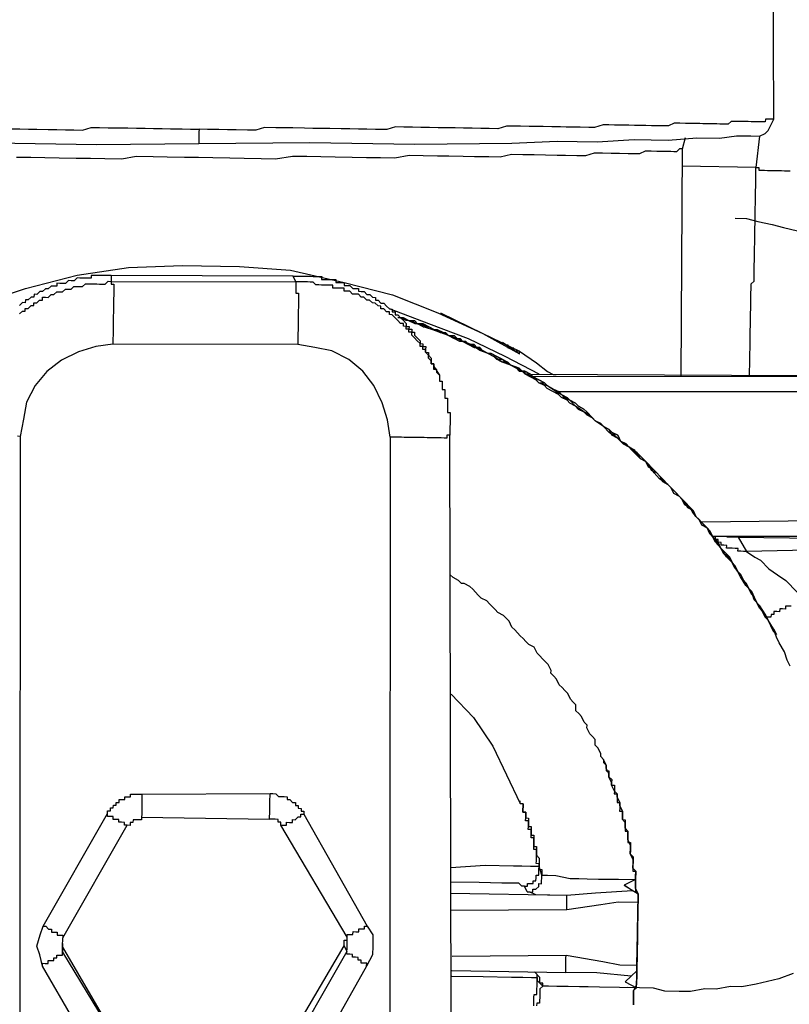
# Model space of a CAD drawing. Units: inches. Extents: x -84 to 88, y -6 to 113.
# Drawn here: x -6 to -5, y 100 to 101 of the extents above; entities that cross this region are included whole.
import ezdxf

# ---------------------------------------------------------------- set-up
doc = ezdxf.new("R2010")
doc.units = ezdxf.units.IN
doc.header["$MEASUREMENT"] = 0

# ---------------------------------------------------------------- blocks, each defined once
blk = doc.blocks.new('PeakFlow C top')
at = {"color": 9, "flags": 128}
for points in [[(-20.8015, 43.0548), (-20.6662, 43.0525), (-20.5308, 43.0539), (-20.3841, 43.0551), (-20.2451, 43.0527), (-20.1172, 43.0542), (-20.057, 43.0569), (-20.0044, 43.056), (-19.9554, 43.0589), (-19.9103, 43.0582), (-19.8727, 43.0613), (-19.8426, 43.0607), (-19.82, 43.0641), (-19.8012, 43.0638), (-19.7899, 43.0636), (-19.7823, 43.0672), (-19.7785, 43.0709), (-19.7707, 43.0858), (-19.7731, 43.5972)], [(-19.8029, 42.748), (-19.8028, 42.7517), (-19.8028, 42.7555), (-19.8027, 42.7593), (-19.8026, 42.763), (-19.8026, 42.7668), (-19.8025, 42.7705), (-19.8024, 42.7743), (-19.8024, 42.778), (-19.8023, 42.7818), (-19.8022, 42.7856), (-19.8022, 42.7893), (-19.8021, 42.7931), (-19.8021, 42.7968), (-19.802, 42.8006), (-19.8019, 42.8044), (-19.8019, 42.8081), (-19.8018, 42.8119), (-19.8017, 42.8156), (-19.8017, 42.8194), (-19.8016, 42.8232), (-19.8015, 42.8269), (-19.8015, 42.8307), (-19.8014, 42.8344), (-19.8013, 42.8382), (-19.8013, 42.8419), (-19.8012, 42.8457), (-19.8011, 42.8495), (-19.8011, 42.8532), (-19.801, 42.857), (-19.8009, 42.8607), (-19.8009, 42.8645), (-19.8008, 42.8683), (-19.797, 42.872), (-19.7969, 42.8757), (-19.7969, 42.8795), (-19.7968, 42.8832), (-19.7967, 42.887), (-19.7967, 42.8907), (-19.7966, 42.8945), (-19.7965, 42.8983), (-19.7965, 42.902), (-19.7964, 42.9058), (-19.7963, 42.9095), (-19.7963, 42.9133), (-19.7962, 42.9171), (-19.7961, 42.9208), (-19.7961, 42.9246), (-19.796, 42.9283), (-19.7959, 42.9321), (-19.7959, 42.9359), (-19.7958, 42.9396), (-19.7958, 42.9434), (-19.7957, 42.9471), (-19.7956, 42.9509), (-19.7956, 42.9547), (-19.7955, 42.9584), (-19.7954, 42.9622), (-19.7954, 42.9659), (-19.7953, 42.9697), (-19.7952, 42.9734), (-19.7952, 42.9772), (-19.7951, 42.981), (-19.795, 42.9847), (-19.795, 42.9885), (-19.7949, 42.9922), (-19.7948, 42.996), (-19.7948, 42.9998), (-19.7947, 43.0035), (-19.7946, 43.0073), (-19.7946, 43.011), (-19.7945, 43.0148), (-19.7945, 43.0186), (-19.7944, 43.0223), (-19.7906, 43.0222), (-19.7907, 43.0185), (-19.7869, 43.0184), (-19.7832, 43.0184), (-19.7794, 43.0183), (-19.7757, 43.0182), (-19.7719, 43.0182), (-19.7681, 43.0181), (-19.7644, 43.018), (-19.7606, 43.018), (-19.7569, 43.0179), (-19.7531, 43.0178), (-19.7493, 43.0178)], [(-20.7786, 43.0732), (-20.7674, 43.073), (-20.7561, 43.0728), (-20.7448, 43.0726), (-20.7298, 43.0724), (-20.7185, 43.0722), (-20.7072, 43.072), (-20.6959, 43.0718), (-20.6847, 43.0716), (-20.6733, 43.0751), (-20.662, 43.0749), (-20.6508, 43.0747), (-20.6395, 43.0746), (-20.6245, 43.0743), (-20.6132, 43.0741), (-20.6019, 43.0739), (-20.5906, 43.0737), (-20.5794, 43.0735), (-20.5681, 43.0733), (-20.553, 43.0731), (-20.5418, 43.0729), (-20.5305, 43.0727)], [(-19.7707, 43.0858), (-19.7745, 43.0859), (-19.7782, 43.086), (-19.782, 43.086), (-19.7821, 43.0823), (-19.7858, 43.0823), (-19.7896, 43.0824), (-19.7933, 43.0825), (-19.7971, 43.0825), (-19.8009, 43.0826), (-19.8046, 43.0827), (-19.8084, 43.0827), (-19.8121, 43.0828), (-19.8159, 43.0828), (-19.8197, 43.0829), (-19.8272, 43.083), (-19.831, 43.0793), (-19.8348, 43.0794), (-19.8423, 43.0795), (-19.846, 43.0796), (-19.8498, 43.0797), (-19.8573, 43.0798), (-19.8648, 43.0799), (-19.8686, 43.08), (-19.8761, 43.0801), (-19.8799, 43.0802), (-19.8874, 43.0803), (-19.8949, 43.0805), (-19.9024, 43.0806), (-19.91, 43.077), (-19.9175, 43.0771), (-19.925, 43.0772), (-19.9326, 43.0773), (-19.9401, 43.0775), (-19.9476, 43.0776), (-19.9551, 43.0777), (-19.9626, 43.0779), (-19.9701, 43.078), (-19.9814, 43.0782), (-19.9889, 43.0783), (-19.9965, 43.0785), (-20.0078, 43.0749), (-20.0153, 43.075), (-20.0266, 43.0752), (-20.0341, 43.0753), (-20.0454, 43.0755), (-20.0529, 43.0757), (-20.0642, 43.0759), (-20.0755, 43.0761), (-20.083, 43.0762), (-20.0943, 43.0764), (-20.1055, 43.0766), (-20.113, 43.0767), (-20.1243, 43.0769), (-20.1357, 43.0733), (-20.1469, 43.0735), (-20.1582, 43.0737), (-20.1695, 43.0739), (-20.1808, 43.0741), (-20.1921, 43.0743), (-20.2033, 43.0745), (-20.2146, 43.0747), (-20.2259, 43.0749), (-20.2372, 43.0751), (-20.2484, 43.0753), (-20.2597, 43.0755), (-20.271, 43.0757), (-20.2823, 43.0721), (-20.2974, 43.0724), (-20.3086, 43.0726), (-20.3199, 43.0728), (-20.3312, 43.073), (-20.3425, 43.0732), (-20.3575, 43.0734), (-20.3688, 43.0736), (-20.3801, 43.0738), (-20.3913, 43.074), (-20.4064, 43.0743), (-20.4177, 43.0745), (-20.4289, 43.0747), (-20.444, 43.0749), (-20.4553, 43.0714), (-20.4666, 43.0716), (-20.4816, 43.0718), (-20.4929, 43.072), (-20.5042, 43.0722), (-20.5192, 43.0725), (-20.5305, 43.0727), (-20.5306, 43.0689), (-20.5306, 43.0651), (-20.5307, 43.0614), (-20.5307, 43.0576), (-20.5308, 43.0539)], [(-19.8917, 43.0466), (-19.8955, 43.0466), (-19.8993, 43.0429), (-19.9031, 43.043), (-19.9068, 43.0431), (-19.9143, 43.0432), (-19.9181, 43.0433), (-19.9256, 43.0434), (-19.9331, 43.0435), (-19.9407, 43.0436), (-19.9482, 43.04), (-19.9558, 43.0401), (-19.9633, 43.0403), (-19.9746, 43.0405), (-19.9858, 43.0407), (-19.9971, 43.0409), (-20.0084, 43.0411), (-20.0197, 43.0375), (-20.031, 43.0377), (-20.046, 43.038), (-20.0573, 43.0381), (-20.0724, 43.0384), (-20.0874, 43.0387), (-20.1024, 43.0389), (-20.1175, 43.0392), (-20.1326, 43.0357), (-20.1476, 43.036), (-20.1664, 43.0363), (-20.1814, 43.0365), (-20.2002, 43.0369), (-20.2153, 43.0371), (-20.2341, 43.0374), (-20.2528, 43.0378), (-20.2717, 43.0343), (-20.2905, 43.0347), (-20.3093, 43.035), (-20.3281, 43.0353), (-20.3506, 43.0357), (-20.3694, 43.036), (-20.3882, 43.0364), (-20.407, 43.0367), (-20.4296, 43.0333), (-20.4484, 43.0336), (-20.471, 43.034), (-20.4898, 43.0344), (-20.5123, 43.0347), (-20.5311, 43.0351), (-20.5499, 43.0354), (-20.5725, 43.0358), (-20.5913, 43.0361), (-20.6138, 43.0365), (-20.6327, 43.0331), (-20.6552, 43.0335), (-20.674, 43.0338), (-20.6928, 43.0341), (-20.7154, 43.0345), (-20.7342, 43.0348), (-20.753, 43.0352), (-20.7718, 43.0355)], [(-19.8932, 42.7458), (-19.8917, 43.0466), (-19.8877, 43.0615)], [(-19.7899, 43.0636), (-19.7944, 43.0223), (-19.8921, 43.024)], [(-19.8219, 42.9551), (-19.8068, 42.9548), (-19.7919, 42.9508), (-19.7731, 42.9467), (-19.7582, 42.9427), (-19.7394, 42.9386)], [(-19.7452, 41.9574), (-19.7641, 41.9502), (-19.7792, 41.9467), (-19.7943, 41.9432), (-19.8131, 41.9397), (-19.8282, 41.94), (-19.847, 41.9366), (-19.8621, 41.9368), (-19.8809, 41.9334), (-19.896, 41.9337), (-19.9148, 41.934), (-19.9297, 41.938), (-19.9485, 41.9383), (-19.9636, 41.9386)], [(-21.029, 42.7316), (-21.0061, 42.7463), (-20.9985, 42.7536), (-20.9871, 42.761), (-20.9377, 42.7902), (-20.8809, 42.8155), (-20.8543, 42.8301), (-20.824, 42.8409), (-20.7597, 42.8623), (-20.6917, 42.8799), (-20.6239, 42.89), (-20.5524, 42.8926), (-20.4772, 42.8913), (-20.4096, 42.8863), (-20.3385, 42.8701), (-20.2748, 42.8539), (-20.2151, 42.8303), (-20.1554, 42.803), (-20.1069, 42.7796), (-20.0846, 42.7641), (-20.0698, 42.7526), (-20.0623, 42.7487), (-20.0586, 42.7486)], [(-20.406, 42.8787), (-20.6466, 42.8792), (-20.6504, 42.8792), (-20.6542, 42.8793), (-20.6579, 42.8793), (-20.6617, 42.8794), (-20.6654, 42.8795), (-20.6692, 42.8795), (-20.673, 42.8796), (-20.673, 42.8758), (-20.6768, 42.8759), (-20.6805, 42.876), (-20.6843, 42.876), (-20.6881, 42.8761), (-20.6918, 42.8762), (-20.6956, 42.8725), (-20.6994, 42.8725), (-20.7032, 42.8726), (-20.707, 42.8689), (-20.7107, 42.869), (-20.7145, 42.869), (-20.7183, 42.8691), (-20.7183, 42.8654), (-20.7221, 42.8654), (-20.7258, 42.8655), (-20.7297, 42.8618), (-20.7334, 42.8619), (-20.7372, 42.8582), (-20.741, 42.8582), (-20.7448, 42.8545), (-20.7486, 42.8546), (-20.7487, 42.8508), (-20.7524, 42.8509), (-20.7562, 42.8472), (-20.76, 42.8473), (-20.7601, 42.8435), (-20.7638, 42.8436), (-20.7676, 42.8399)], [(-20.6466, 42.8792), (-20.6468, 42.8716), (-20.4024, 42.8712), (-20.4024, 42.8674), (-20.4025, 42.8636), (-20.4026, 42.8599), (-20.4026, 42.8561), (-20.3989, 42.8561), (-20.3989, 42.8523), (-20.399, 42.8485), (-20.3991, 42.8448), (-20.3991, 42.841), (-20.3992, 42.8373), (-20.3993, 42.8335), (-20.3993, 42.8297), (-20.3994, 42.826), (-20.3995, 42.8222), (-20.3995, 42.8185), (-20.3996, 42.8147), (-20.3997, 42.811), (-20.3997, 42.8072), (-20.3998, 42.8034), (-20.3999, 42.7997), (-20.3999, 42.7959), (-20.4, 42.7922), (-20.4, 42.7884)], [(-20.7669, 42.6669), (-20.7706, 42.667)], [(-20.7678, 42.8286), (-20.764, 42.8323), (-20.7603, 42.8322), (-20.7602, 42.836), (-20.7564, 42.8359), (-20.7526, 42.8396), (-20.7488, 42.8396), (-20.7488, 42.8433), (-20.745, 42.8433), (-20.7412, 42.8469), (-20.7374, 42.8469), (-20.7374, 42.8506), (-20.7336, 42.8506), (-20.7299, 42.8505), (-20.726, 42.8542), (-20.7223, 42.8541), (-20.7184, 42.8578), (-20.7147, 42.8578), (-20.7109, 42.8577), (-20.7071, 42.8614), (-20.7033, 42.8613), (-20.6996, 42.8613), (-20.6958, 42.865), (-20.692, 42.8649), (-20.6882, 42.8648), (-20.6845, 42.8648), (-20.6807, 42.8685), (-20.6769, 42.8684), (-20.6731, 42.8683), (-20.6694, 42.8683), (-20.6656, 42.8682), (-20.6619, 42.8681), (-20.6581, 42.8681), (-20.6544, 42.868), (-20.6505, 42.8717), (-20.6468, 42.8716), (-20.6468, 42.8679), (-20.6431, 42.8678), (-20.6431, 42.8641), (-20.6432, 42.8603), (-20.6433, 42.8565), (-20.6433, 42.8528), (-20.6434, 42.849), (-20.6435, 42.8453), (-20.6435, 42.8415), (-20.6436, 42.8377), (-20.6437, 42.834), (-20.6437, 42.8302), (-20.6438, 42.8265), (-20.6439, 42.8227), (-20.6439, 42.8189), (-20.644, 42.8152), (-20.6441, 42.8114), (-20.6441, 42.8077), (-20.6442, 42.8039), (-20.6442, 42.8001), (-20.6443, 42.7964), (-20.6444, 42.7926), (-20.6444, 42.7889)], [(-20.0811, 42.749), (-20.1258, 42.7724), (-20.1743, 42.7958), (-20.2266, 42.8155), (-20.2789, 42.8352)], [(-19.7675, 42.4052), (-19.7712, 42.409), (-19.7748, 42.4166), (-19.7784, 42.4242), (-19.7821, 42.428), (-19.7858, 42.4356), (-19.7894, 42.4394), (-19.7931, 42.447), (-19.7967, 42.4546), (-19.8004, 42.4584), (-19.804, 42.466), (-19.8077, 42.4698), (-19.8113, 42.4774), (-19.815, 42.4812), (-19.8187, 42.4888), (-19.8224, 42.4926), (-19.826, 42.5002), (-19.8297, 42.504), (-19.8333, 42.5116), (-19.837, 42.5154), (-19.8444, 42.5231), (-19.8481, 42.5269), (-19.8517, 42.5345), (-19.8554, 42.5383), (-19.859, 42.5459), (-19.8627, 42.5497), (-19.8701, 42.5574), (-19.8738, 42.5612), (-19.8775, 42.565), (-19.8811, 42.5726), (-19.8886, 42.5765), (-19.8922, 42.5841), (-19.8959, 42.5879), (-19.8996, 42.5917), (-19.907, 42.5994), (-19.9107, 42.6032), (-19.9144, 42.607), (-19.9218, 42.6147), (-19.9255, 42.6185), (-19.9292, 42.6223), (-19.9366, 42.6262), (-19.9402, 42.6338), (-19.9477, 42.6377), (-19.9514, 42.6415), (-19.9551, 42.6453), (-19.9625, 42.653), (-19.9662, 42.6568), (-19.9736, 42.6607), (-19.9773, 42.6645), (-19.9848, 42.6684), (-19.9884, 42.676), (-19.9958, 42.6799), (-19.9995, 42.6837), (-20.007, 42.6876), (-20.0107, 42.6914), (-20.0181, 42.6953), (-20.0218, 42.6991), (-20.0293, 42.703), (-20.033, 42.7068), (-20.0404, 42.7107), (-20.0441, 42.7146), (-20.0516, 42.7184), (-20.0553, 42.7223), (-20.0627, 42.7262), (-20.0702, 42.73), (-20.0739, 42.7339), (-20.0813, 42.7378), (-20.085, 42.7416), (-20.0925, 42.7455), (-20.0999, 42.7494), (-20.1036, 42.7532), (-20.1111, 42.7571), (-20.1185, 42.761), (-20.1222, 42.7648), (-20.1297, 42.7649), (-20.1372, 42.7688), (-20.1409, 42.7726), (-20.1483, 42.7765), (-20.1558, 42.7804), (-20.1595, 42.7842), (-20.167, 42.7844), (-20.1744, 42.7883), (-20.1781, 42.7921), (-20.1857, 42.7922), (-20.1931, 42.7961), (-20.2006, 42.8), (-20.2043, 42.8038), (-20.2118, 42.8039), (-20.2192, 42.8078), (-20.2267, 42.8117), (-20.2304, 42.8118), (-20.2379, 42.8157), (-20.2454, 42.8158), (-20.2529, 42.8197), (-20.2566, 42.8198), (-20.2641, 42.8236)], [(-19.7494, 42.3635), (-19.753, 42.3711), (-19.7566, 42.3824), (-19.7639, 42.3939), (-19.7675, 42.4014), (-19.7711, 42.4128), (-19.7784, 42.4242), (-19.7821, 42.4318), (-19.7894, 42.4432), (-19.7968, 42.4508), (-19.8003, 42.4622), (-19.8077, 42.4698), (-19.815, 42.4812), (-19.8187, 42.4888), (-19.826, 42.5002), (-19.8334, 42.5079), (-19.8407, 42.5193), (-19.8443, 42.5269), (-19.8517, 42.5345), (-19.859, 42.5459), (-19.8664, 42.5536), (-19.8738, 42.5612), (-19.8811, 42.5726), (-19.8885, 42.5803), (-19.8959, 42.5879), (-19.9033, 42.5956), (-19.9107, 42.6032), (-19.9218, 42.6109), (-19.9292, 42.6186), (-19.9365, 42.63), (-19.9439, 42.6376), (-19.9513, 42.6453), (-19.9625, 42.653), (-19.9699, 42.6569), (-19.9773, 42.6645), (-19.9885, 42.6722), (-19.9958, 42.6799), (-20.007, 42.6876), (-20.0144, 42.6952), (-20.0218, 42.6991), (-20.033, 42.7068), (-20.0404, 42.7145), (-20.0516, 42.7184), (-20.059, 42.7261), (-20.0701, 42.7338), (-20.0813, 42.7378), (-20.0887, 42.7454), (-20.0999, 42.7494), (-20.1073, 42.757), (-20.1185, 42.761), (-20.1297, 42.7649), (-20.1409, 42.7726), (-20.1483, 42.7765), (-20.1595, 42.7805), (-20.1707, 42.7882), (-20.1819, 42.7921), (-20.1894, 42.796), (-20.2006, 42.8), (-20.2118, 42.8039), (-20.223, 42.8079), (-20.2342, 42.8118), (-20.2417, 42.8157), (-20.2529, 42.8197), (-20.2641, 42.8236), (-20.2603, 42.8236), (-20.2529, 42.8197), (-20.2454, 42.8158), (-20.2379, 42.8157), (-20.2342, 42.8118), (-20.2267, 42.8117), (-20.2192, 42.8078), (-20.2118, 42.8039), (-20.208, 42.8039), (-20.2006, 42.8), (-20.1931, 42.7961), (-20.1856, 42.796), (-20.1819, 42.7921), (-20.1744, 42.7883), (-20.167, 42.7844), (-20.1595, 42.7842), (-20.1558, 42.7804), (-20.1483, 42.7765), (-20.1409, 42.7726), (-20.1372, 42.7688), (-20.1297, 42.7687), (-20.1222, 42.7648), (-20.1185, 42.761), (-20.1111, 42.7571), (-20.1036, 42.7532), (-20.0999, 42.7494), (-20.0925, 42.7455), (-20.085, 42.7416), (-20.0813, 42.7378), (-20.0738, 42.7376), (-20.0701, 42.7338), (-20.0627, 42.7299), (-20.0552, 42.726), (-20.0515, 42.7222), (-20.0441, 42.7183), (-20.0404, 42.7145), (-20.033, 42.7068), (-20.0293, 42.703), (-20.0218, 42.6991), (-20.0181, 42.6953), (-20.0107, 42.6914), (-20.007, 42.6876), (-19.9995, 42.6837), (-19.9958, 42.6799), (-19.9884, 42.676), (-19.9847, 42.6722), (-19.9773, 42.6645), (-19.9736, 42.6607), (-19.9662, 42.6568), (-19.9625, 42.653), (-19.955, 42.6491), (-19.9514, 42.6415), (-19.9477, 42.6377), (-19.9402, 42.6338), (-19.9365, 42.63), (-19.9329, 42.6224), (-19.9255, 42.6185), (-19.9218, 42.6147), (-19.9181, 42.6071), (-19.9107, 42.6032), (-19.907, 42.5994), (-19.9034, 42.5918), (-19.8959, 42.5879), (-19.8922, 42.5841), (-19.8886, 42.5765), (-19.8811, 42.5726), (-19.8774, 42.5688), (-19.8738, 42.5612), (-19.8701, 42.5574), (-19.8665, 42.5498), (-19.859, 42.5459), (-19.8554, 42.5383), (-19.8517, 42.5345), (-19.848, 42.5307), (-19.8444, 42.5231), (-19.8407, 42.5193), (-19.8333, 42.5116), (-19.8296, 42.5078), (-19.826, 42.5002), (-19.8223, 42.4964), (-19.8187, 42.4888), (-19.815, 42.485), (-19.8113, 42.4774), (-19.8077, 42.4698), (-19.804, 42.466), (-19.8004, 42.4584), (-19.7967, 42.4546), (-19.7931, 42.447), (-19.7894, 42.4432), (-19.7858, 42.4356), (-19.7821, 42.428), (-19.7784, 42.4242), (-19.7748, 42.4166), (-19.7712, 42.409), (-19.7675, 42.4052)], [(-20.2113, 42.8303), (-20.1554, 42.803), (-20.107, 42.7758), (-20.1069, 42.7796), (-20.1107, 42.7796), (-20.1144, 42.7797), (-20.1144, 42.7835), (-20.1181, 42.7835), (-20.1219, 42.7836), (-20.1218, 42.7873), (-20.1256, 42.7874)], [(-20.2781, 42.666), (-20.2815, 42.6886), (-20.2886, 42.7113), (-20.2995, 42.734), (-20.3142, 42.7531), (-20.3327, 42.7684), (-20.3551, 42.7801), (-20.3776, 42.7843), (-20.4, 42.7884), (-20.6444, 42.7889), (-20.6671, 42.7855), (-20.6897, 42.7784), (-20.7125, 42.7675), (-20.7315, 42.7528), (-20.7469, 42.7342), (-20.7586, 42.7119), (-20.7627, 42.6894), (-20.7669, 42.6669), (-20.7676, 41.3246)], [(-20.1293, 42.7912), (-20.107, 42.7758)], [(-20.2128, 42.7476), (-20.2128, 42.7438), (-20.2129, 42.74), (-20.2091, 42.74), (-20.2092, 42.7362), (-20.2093, 42.7325), (-20.2093, 42.7287), (-20.2056, 42.7286), (-20.2056, 42.7249), (-20.2057, 42.7211), (-20.2058, 42.7174), (-20.202, 42.7173), (-20.2021, 42.7135), (-20.2021, 42.7098), (-20.2022, 42.706), (-20.2023, 42.7023), (-20.2023, 42.6985), (-20.1986, 42.6984), (-20.1986, 42.6947), (-20.1987, 42.6909), (-20.1988, 42.6872), (-20.1988, 42.6834), (-20.1989, 42.6796), (-20.199, 42.6759), (-20.199, 42.6721), (-20.1991, 42.6684)], [(-20.0999, 42.7494), (-20.0999, 42.7531), (-20.0999, 42.7494), (-20.0962, 42.7493), (-20.0924, 42.7492)], [(-20.0924, 42.7492), (-19.472, 42.746)], [(-20.0924, 42.7492), (-19.472, 42.746)], [(-19.57, 42.7364), (-19.57, 42.7327), (-19.5738, 42.7327), (-19.5739, 42.729), (-19.5776, 42.729), (-19.5926, 42.7331), (-19.604, 42.7257), (-19.6117, 42.7183), (-19.6154, 42.7184), (-19.6153, 42.7222), (-19.6191, 42.7222), (-19.6229, 42.7223), (-19.6266, 42.7224), (-19.6266, 42.7261), (-19.6303, 42.7262), (-19.6151, 42.7334), (-19.6, 42.7369), (-19.57, 42.7364), (-19.5439, 42.7247), (-19.4762, 42.7235), (-19.4722, 42.7385), (-19.4683, 42.7459), (-20.0887, 42.7454)], [(-20.0552, 42.726), (-19.6303, 42.7262)], [(-19.5994, 42.5564), (-19.8664, 42.5536)], [(-20.196, 41.326), (-20.1991, 42.6684), (-20.2028, 42.6684), (-20.2029, 42.6647), (-20.2067, 42.6647), (-20.2104, 42.6648), (-20.2142, 42.6649), (-20.2179, 42.6649), (-20.2217, 42.665), (-20.2255, 42.6651), (-20.2292, 42.6651), (-20.233, 42.6652), (-20.2367, 42.6652), (-20.2405, 42.6653), (-20.2443, 42.6654), (-20.248, 42.6654), (-20.2518, 42.6655), (-20.2555, 42.6656), (-20.2593, 42.6656), (-20.2631, 42.6657), (-20.2668, 42.6658), (-20.2706, 42.6658), (-20.2743, 42.6659), (-20.2781, 42.666), (-20.2788, 41.3236)], [(-19.6374, 42.5345), (-19.8517, 42.5345)], [(-19.8329, 42.5342), (-19.8292, 42.5341), (-19.8254, 42.534), (-19.8216, 42.534), (-19.8179, 42.5339), (-19.8069, 42.5149), (-19.8107, 42.515), (-19.8145, 42.5151), (-19.8182, 42.5151), (-19.8181, 42.5189), (-19.8219, 42.5189), (-19.8257, 42.519), (-19.8294, 42.5191), (-19.8332, 42.5191), (-19.8331, 42.5229), (-19.8369, 42.523), (-19.8406, 42.523), (-19.8406, 42.5268), (-19.8443, 42.5269), (-19.8443, 42.5306), (-19.848, 42.5307), (-19.848, 42.5344), (-19.8517, 42.5345)], [(-19.8329, 42.5342), (-19.8179, 42.5339), (-19.7164, 42.5322), (-19.6975, 42.5356)], [(-19.8179, 42.5339), (-19.7164, 42.5322)], [(-19.7054, 42.5169), (-19.8069, 42.5149), (-19.7958, 42.5072), (-19.7883, 42.5033), (-19.7773, 42.4918), (-19.7661, 42.4841), (-19.755, 42.4764), (-19.7402, 42.4611)], [(-19.748, 42.4425), (-19.7518, 42.4425), (-19.7555, 42.4426), (-19.7556, 42.4388), (-19.7594, 42.4389), (-19.7631, 42.439), (-19.7632, 42.4352), (-19.767, 42.4353), (-19.7707, 42.4353), (-19.7708, 42.4316), (-19.7745, 42.4316), (-19.7746, 42.4279), (-19.7784, 42.4279), (-19.7821, 42.428)], [(-19.9959, 42.24), (-19.996, 42.2362), (-19.9923, 42.2324), (-19.9924, 42.2286), (-19.9924, 42.2249), (-19.9887, 42.2248), (-19.9887, 42.221), (-19.9888, 42.2173), (-19.9851, 42.2134), (-19.9852, 42.2097), (-19.9853, 42.2059), (-19.9815, 42.2059), (-19.9816, 42.2021), (-19.9816, 42.1983), (-19.9817, 42.1946), (-19.9779, 42.1945), (-19.978, 42.1908), (-19.9781, 42.187), (-19.9781, 42.1832), (-19.9744, 42.1832), (-19.9744, 42.1794), (-19.9745, 42.1757), (-19.9746, 42.1719), (-19.9708, 42.1718), (-19.9709, 42.1681), (-19.9709, 42.1643), (-19.971, 42.1606), (-19.9672, 42.1605), (-19.9673, 42.1567), (-19.9674, 42.153), (-19.9674, 42.1492), (-19.9675, 42.1455), (-19.9637, 42.1454), (-19.9638, 42.1416), (-19.9639, 42.1379), (-19.9639, 42.1341), (-19.964, 42.1304), (-19.9602, 42.1303), (-19.9603, 42.1265), (-19.9604, 42.1228), (-19.9604, 42.119), (-19.9605, 42.1153), (-19.9568, 42.1114), (-19.9569, 42.1077), (-19.9569, 42.1039), (-19.957, 42.1002), (-19.9571, 42.0964), (-19.9571, 42.0926), (-19.9534, 42.0926), (-19.9534, 42.0888), (-19.9535, 42.0851), (-19.9536, 42.0813), (-19.9536, 42.0775), (-19.9537, 42.0738), (-19.9538, 42.07), (-19.9538, 42.0663), (-19.9501, 42.0624), (-19.9503, 42.0549), (-19.9503, 42.0512), (-19.9504, 42.0474), (-19.9505, 42.0436), (-19.9505, 42.0399), (-19.9506, 42.0361), (-19.9507, 42.0324), (-19.9507, 42.0286), (-19.9508, 42.0248), (-19.9509, 42.0211), (-19.9509, 42.0173), (-19.951, 42.0136), (-19.951, 42.0098), (-19.9509, 42.0173), (-19.9509, 42.0211), (-19.9507, 42.0286), (-19.9507, 42.0324), (-19.9505, 42.0399), (-19.9504, 42.0474), (-19.9503, 42.0512), (-19.9502, 42.0587), (-19.9501, 42.0624), (-19.9538, 42.07), (-19.9537, 42.0738), (-19.9536, 42.0813), (-19.9535, 42.0851), (-19.9534, 42.0926), (-19.9571, 42.0964), (-19.9569, 42.1039), (-19.9569, 42.1077), (-19.9605, 42.1153), (-19.9604, 42.1228), (-19.9603, 42.1265), (-19.9639, 42.1341), (-19.9639, 42.1379), (-19.9637, 42.1454), (-19.9674, 42.1492), (-19.9673, 42.1567), (-19.971, 42.1606), (-19.9709, 42.1681), (-19.9708, 42.1718), (-19.9744, 42.1794), (-19.9744, 42.1832), (-19.978, 42.1908), (-19.9779, 42.1945), (-19.9816, 42.1983), (-19.9853, 42.2059), (-19.9852, 42.2097), (-19.9888, 42.2173), (-19.9887, 42.221), (-19.9924, 42.2286), (-19.9923, 42.2324), (-19.9959, 42.24), (-19.9996, 42.2438), (-19.9996, 42.2475), (-20.0032, 42.2551), (-20.0069, 42.2589), (-20.0068, 42.2665), (-20.0105, 42.2703), (-20.0142, 42.2741), (-20.0178, 42.2817), (-20.0177, 42.2855), (-20.0214, 42.2893), (-20.025, 42.2969), (-20.0287, 42.3007), (-20.0324, 42.3045), (-20.0323, 42.312), (-20.036, 42.3158), (-20.0397, 42.3197), (-20.0433, 42.3273), (-20.047, 42.3311), (-20.0507, 42.3349), (-20.0544, 42.3387), (-20.058, 42.3463), (-20.0617, 42.3501), (-20.0654, 42.354), (-20.0653, 42.3577), (-20.069, 42.3653), (-20.0727, 42.3691), (-20.0764, 42.3729), (-20.0801, 42.3768), (-20.0837, 42.3806), (-20.0874, 42.3882), (-20.0948, 42.3921), (-20.0985, 42.3959), (-20.1022, 42.3997), (-20.1059, 42.4035), (-20.1096, 42.4074), (-20.1133, 42.4112), (-20.117, 42.415), (-20.1206, 42.4226), (-20.1243, 42.4264), (-20.128, 42.4302), (-20.1355, 42.4341), (-20.1392, 42.438), (-20.1428, 42.4418), (-20.1465, 42.4456), (-20.1502, 42.4494), (-20.1577, 42.4533), (-20.1614, 42.4571), (-20.1651, 42.461), (-20.1688, 42.4648), (-20.1725, 42.4686), (-20.1799, 42.4725), (-20.1837, 42.4726), (-20.1874, 42.4764), (-20.1948, 42.4803), (-20.1985, 42.4841)], [(-20.1975, 42.3262), (-20.1679, 42.2956), (-20.1423, 42.2575), (-20.1241, 42.2196), (-20.106, 42.1817), (-20.1022, 42.1816), (-20.1023, 42.1779), (-20.1024, 42.1741), (-20.1024, 42.1704), (-20.0987, 42.1703), (-20.0987, 42.1665), (-20.0988, 42.1628), (-20.095, 42.1627), (-20.0951, 42.1589), (-20.0952, 42.1552), (-20.0952, 42.1514), (-20.0915, 42.1514), (-20.0915, 42.1476), (-20.0916, 42.1438), (-20.0917, 42.1401), (-20.0879, 42.14), (-20.088, 42.1363), (-20.088, 42.1325), (-20.0881, 42.1287), (-20.0882, 42.125), (-20.0844, 42.1249), (-20.0845, 42.1212), (-20.0845, 42.1174), (-20.0846, 42.1136), (-20.0809, 42.1098), (-20.081, 42.1061), (-20.081, 42.1023), (-20.0811, 42.0985), (-20.0812, 42.0948), (-20.0774, 42.0947), (-20.0775, 42.091), (-20.0775, 42.0872), (-20.0738, 42.0871), (-20.07, 42.0871), (-20.0588, 42.0869), (-20.04, 42.0828), (-20.0287, 42.0826), (-20.0175, 42.0824), (-20.0024, 42.0821), (-19.9761, 42.0817), (-19.9536, 42.0813), (-19.9687, 42.074), (-19.9501, 42.0624), (-19.9576, 42.0663), (-19.9687, 42.074)], [(-20.6537, 41.8227), (-20.7376, 41.967), (-20.7411, 41.9821), (-20.7447, 41.9935), (-20.7407, 42.0084), (-20.7367, 42.0197), (-20.6514, 42.1686), (-20.6514, 42.1723), (-20.6476, 42.1723), (-20.6475, 42.176), (-20.6438, 42.176), (-20.6437, 42.1797), (-20.64, 42.1797), (-20.6399, 42.1834), (-20.6361, 42.1834), (-20.6361, 42.1871), (-20.6323, 42.1871), (-20.6285, 42.187), (-20.6285, 42.1907), (-20.6247, 42.1907), (-20.621, 42.1906), (-20.6209, 42.1944), (-20.6171, 42.1943), (-20.6134, 42.1942), (-20.6096, 42.1942), (-20.6059, 42.1941), (-20.4366, 42.1949), (-20.4329, 42.1949), (-20.4291, 42.1948), (-20.4254, 42.191), (-20.4217, 42.1909), (-20.4179, 42.1909), (-20.4142, 42.1908), (-20.4142, 42.187), (-20.4105, 42.187), (-20.4068, 42.1831), (-20.403, 42.1831), (-20.4031, 42.1793), (-20.3993, 42.1793), (-20.3994, 42.1755), (-20.3956, 42.1754), (-20.3957, 42.1717), (-20.3919, 42.1716), (-20.392, 42.1679), (-20.3081, 42.0198), (-20.3008, 42.0083), (-20.301, 41.9933), (-20.3012, 41.982), (-20.309, 41.9671), (-20.3905, 41.8219)], [(-20.6059, 42.1941), (-20.6059, 42.1904), (-20.606, 42.1866), (-20.6061, 42.1828), (-20.6061, 42.1791), (-20.6062, 42.1753), (-20.6063, 42.1716), (-20.6063, 42.1678), (-20.6064, 42.164), (-20.4372, 42.1611)], [(-20.4223, 42.1533), (-20.4223, 42.1571), (-20.426, 42.1572), (-20.426, 42.1609), (-20.4297, 42.161), (-20.4335, 42.1611), (-20.4372, 42.1611), (-20.4372, 42.1649), (-20.4371, 42.1686), (-20.437, 42.1724), (-20.437, 42.1762), (-20.4369, 42.1799), (-20.4368, 42.1837), (-20.4368, 42.1874), (-20.4367, 42.1912), (-20.4366, 42.1949)], [(-19.9576, 42.0663), (-20.0065, 42.0634), (-20.0442, 42.0603), (-20.0667, 42.0607), (-20.0855, 42.061), (-20.093, 42.0649), (-20.0967, 42.065), (-20.093, 42.0649), (-20.0892, 42.0648), (-20.0892, 42.0686), (-20.0854, 42.0685), (-20.0816, 42.0722), (-20.0815, 42.076), (-20.0777, 42.0759), (-20.0777, 42.0797), (-20.0776, 42.0834), (-20.0775, 42.0872), (-20.0811, 42.0985), (-20.081, 42.1023), (-20.0848, 42.1024), (-20.0847, 42.1061), (-20.0847, 42.1099), (-20.0846, 42.1136), (-20.0845, 42.1174), (-20.0845, 42.1212), (-20.0882, 42.1212), (-20.0882, 42.125), (-20.0881, 42.1287), (-20.088, 42.1325), (-20.088, 42.1363), (-20.0917, 42.1363), (-20.0917, 42.1401), (-20.0916, 42.1438), (-20.0915, 42.1476), (-20.0953, 42.1477), (-20.0952, 42.1514), (-20.0952, 42.1552), (-20.0951, 42.1589), (-20.0989, 42.159), (-20.0988, 42.1628), (-20.0987, 42.1665), (-20.0987, 42.1703), (-20.1024, 42.1704), (-20.1024, 42.1741), (-20.1023, 42.1779), (-20.1022, 42.1816), (-20.106, 42.1817), (-20.1059, 42.1855)], [(-20.6064, 42.164), (-20.6064, 42.1603), (-20.6102, 42.1604), (-20.614, 42.1604), (-20.6177, 42.1605), (-20.6178, 42.1567), (-20.6216, 42.1568), (-20.6216, 42.153), (-20.6254, 42.1531), (-20.6291, 42.1532), (-20.6291, 42.1569), (-20.6328, 42.157), (-20.6366, 42.157), (-20.6365, 42.1608), (-20.6403, 42.1609), (-20.644, 42.1609), (-20.644, 42.1647), (-20.6477, 42.1648), (-20.6515, 42.1648), (-20.6514, 42.1686)], [(-20.309, 41.9671), (-20.3089, 41.9709), (-20.3127, 41.971), (-20.3164, 41.971), (-20.3164, 41.9748), (-20.3201, 41.9748), (-20.3201, 41.9786), (-20.3238, 41.9787), (-20.3276, 41.9787), (-20.3275, 41.9825), (-20.3313, 41.9826), (-20.335, 41.9826), (-20.335, 41.9864), (-20.4203, 41.8375)], [(-20.4238, 41.8488), (-20.3386, 41.994), (-20.335, 41.9864), (-20.3349, 41.9901), (-20.3348, 41.9939), (-20.3348, 41.9977), (-20.3347, 42.0014), (-20.3347, 42.0052), (-20.4223, 42.1533), (-20.4186, 42.1533), (-20.4148, 42.1532), (-20.4147, 42.157), (-20.411, 42.1569), (-20.4072, 42.1568), (-20.4072, 42.1606), (-20.4034, 42.1605), (-20.3996, 42.1642), (-20.3958, 42.1642), (-20.3958, 42.1679), (-20.392, 42.1679)], [(-20.7367, 42.0197), (-20.733, 42.0196), (-20.7293, 42.0158), (-20.7255, 42.0157), (-20.7256, 42.0119), (-20.7218, 42.0119), (-20.7181, 42.0118), (-20.7181, 42.0081), (-20.7144, 42.008), (-20.7106, 42.0079), (-20.7107, 42.0042), (-20.6254, 42.1531)], [(-20.1004, 42.0726), (-20.0966, 42.0725), (-20.0965, 42.0763), (-20.0928, 42.0762), (-20.089, 42.0761), (-20.089, 42.0799), (-20.0852, 42.0798), (-20.0851, 42.0836), (-20.0851, 42.0873), (-20.0813, 42.0873), (-20.0812, 42.091), (-20.0812, 42.0948), (-20.0811, 42.0985), (-20.0849, 42.0986), (-20.0924, 42.0987), (-20.1037, 42.0989), (-20.1149, 42.0991), (-20.1525, 42.0998), (-20.1977, 42.0968)], [(-20.0967, 42.065), (-20.1004, 42.0726), (-20.1041, 42.0726), (-20.1078, 42.0764), (-20.1304, 42.0768), (-20.1604, 42.0774), (-20.198, 42.078)], [(-19.9595, 41.9536), (-20.0046, 41.9581), (-20.0459, 41.9588), (-20.0459, 41.9626), (-20.0458, 41.9663), (-20.0457, 41.9701), (-20.0457, 41.9739), (-20.0456, 41.9776), (-20.0455, 41.9814), (-19.9968, 41.973), (-19.9743, 41.9689), (-19.9518, 41.9685), (-19.9503, 42.0512), (-19.9766, 42.0516), (-19.9993, 42.0482), (-20.0445, 42.0415), (-20.0444, 42.0453), (-20.0444, 42.049), (-20.0443, 42.0528), (-20.0442, 42.0565), (-20.0442, 42.0603), (-20.1983, 42.063)], [(-20.0445, 42.0415), (-20.1987, 42.0404)], [(-20.3386, 41.994), (-20.3385, 41.9977), (-20.3385, 42.0015), (-20.3347, 42.0014), (-20.3347, 42.0052), (-20.3346, 42.0089), (-20.3308, 42.0089), (-20.3271, 42.0088), (-20.327, 42.0126), (-20.3232, 42.0125), (-20.3195, 42.0124), (-20.3194, 42.0162), (-20.3157, 42.0161), (-20.3119, 42.0161), (-20.3118, 42.0198), (-20.3081, 42.0198)], [(-20.7376, 41.967), (-20.7376, 41.9708), (-20.7338, 41.9707), (-20.7301, 41.9707), (-20.73, 41.9744), (-20.7262, 41.9744), (-20.7225, 41.9743), (-20.7224, 41.9781), (-20.7186, 41.978), (-20.7186, 41.9817), (-20.7148, 41.9817), (-20.7111, 41.9816), (-20.711, 41.9854), (-20.6233, 41.841), (-20.6269, 41.8486), (-20.7109, 41.9929), (-20.7108, 41.9967), (-20.7107, 42.0004), (-20.7107, 42.0042)], [(-19.9564, 41.9159), (-19.9564, 41.9197), (-19.9563, 41.9234), (-19.9562, 41.9309), (-19.9561, 41.9347), (-19.9523, 41.9384), (-19.9522, 41.9422), (-19.9522, 41.9459), (-19.9521, 41.9497), (-19.952, 41.9534), (-19.952, 41.9572), (-19.9519, 41.9609), (-19.9518, 41.9685), (-19.9517, 41.9722), (-19.9516, 41.976), (-19.9516, 41.9797), (-19.9515, 41.9835), (-19.9514, 41.9873), (-19.9514, 41.991), (-19.9513, 41.9948), (-19.9512, 41.9985), (-19.9512, 42.0023), (-19.9511, 42.0061), (-19.951, 42.0098), (-19.9511, 42.0061), (-19.9512, 41.9985), (-19.9514, 41.991), (-19.9514, 41.9873), (-19.9516, 41.9797), (-19.9516, 41.976), (-19.9518, 41.9685), (-19.9518, 41.9647), (-19.952, 41.9572), (-19.952, 41.9534), (-19.9522, 41.9459), (-19.9522, 41.9422), (-19.9561, 41.9347), (-19.9562, 41.9272), (-19.9563, 41.9234), (-19.9564, 41.9159)], [(-20.7108, 41.9967), (-20.7109, 41.9929)], [(-20.196, 41.9802), (-20.0455, 41.9814)], [(-19.9519, 41.9609), (-19.9595, 41.9536), (-19.9672, 41.9462), (-19.9523, 41.9384), (-19.9748, 41.9388), (-20.0012, 41.9392), (-20.0162, 41.9395), (-20.0275, 41.9397), (-20.0425, 41.94), (-20.0575, 41.9402), (-20.0688, 41.9404), (-20.0763, 41.9405), (-20.0802, 41.9368), (-20.0802, 41.9331), (-20.0803, 41.9293), (-20.0803, 41.9256), (-20.0804, 41.9218), (-20.0805, 41.9181), (-20.0842, 41.9181), (-20.0843, 41.9144)], [(-20.0881, 41.9144), (-20.088, 41.9182), (-20.0879, 41.9219), (-20.0879, 41.9257), (-20.0878, 41.9295), (-20.084, 41.9294), (-20.084, 41.9332), (-20.0839, 41.9369), (-20.0838, 41.9407), (-20.0838, 41.9444), (-20.0837, 41.9482), (-20.0763, 41.9405), (-20.0763, 41.9443), (-20.08, 41.9444), (-20.08, 41.9481), (-20.0799, 41.9519), (-20.0873, 41.9595)], [(-20.1964, 41.9539), (-20.1551, 41.9532), (-20.1175, 41.9525), (-20.1024, 41.9523), (-20.0912, 41.9521), (-20.0837, 41.9519), (-20.0837, 41.9482), (-20.0837, 41.9519), (-20.0836, 41.9557)], [(-20.1963, 41.9614), (-20.0459, 41.9588)]]:
    blk.add_lwpolyline(points, dxfattribs=at)
for points in [[(-20.4024, 42.8712), (-20.406, 42.8787), (-20.4022, 42.8787), (-20.3985, 42.8786), (-20.3947, 42.8785), (-20.391, 42.8785), (-20.3872, 42.8784), (-20.3834, 42.8784), (-20.3797, 42.8783), (-20.3759, 42.8782), (-20.3722, 42.8782), (-20.3684, 42.8781), (-20.3685, 42.8743), (-20.3647, 42.8743), (-20.361, 42.8742), (-20.3572, 42.8741), (-20.3534, 42.8741), (-20.3497, 42.874), (-20.3497, 42.8702), (-20.346, 42.8702), (-20.3422, 42.8701), (-20.3385, 42.8701), (-20.3385, 42.8663), (-20.3348, 42.8662), (-20.331, 42.8662), (-20.3273, 42.8623), (-20.3236, 42.8623), (-20.3198, 42.8622), (-20.3199, 42.8585), (-20.3161, 42.8584), (-20.3124, 42.8583), (-20.3087, 42.8545), (-20.3049, 42.8544), (-20.3012, 42.8506), (-20.2974, 42.8505), (-20.2975, 42.8468), (-20.2938, 42.8467), (-20.2901, 42.8429), (-20.2863, 42.8428), (-20.2826, 42.839), (-20.2789, 42.8352), (-20.2752, 42.8351), (-20.2752, 42.8314), (-20.2715, 42.8313), (-20.2715, 42.8275), (-20.2678, 42.8275), (-20.2641, 42.8236), (-20.2604, 42.8198), (-20.2567, 42.816), (-20.2568, 42.8122), (-20.253, 42.8122), (-20.2531, 42.8084), (-20.2493, 42.8083), (-20.2494, 42.8046), (-20.2456, 42.8045), (-20.2457, 42.8008), (-20.242, 42.7969), (-20.2383, 42.7931), (-20.2383, 42.7894), (-20.2346, 42.7893), (-20.2347, 42.7855), (-20.2309, 42.7855), (-20.231, 42.7817), (-20.231, 42.778), (-20.2273, 42.7779), (-20.2273, 42.7741), (-20.2236, 42.7703), (-20.2237, 42.7665), (-20.2238, 42.7628), (-20.22, 42.7627), (-20.2201, 42.759), (-20.2128, 42.7476), (-20.2164, 42.7514), (-20.2164, 42.7551), (-20.2201, 42.7552), (-20.2201, 42.759), (-20.22, 42.7627), (-20.2238, 42.7628), (-20.2237, 42.7665), (-20.2274, 42.7704), (-20.2273, 42.7741), (-20.231, 42.778), (-20.231, 42.7817), (-20.2347, 42.7818), (-20.2347, 42.7855), (-20.2384, 42.7856), (-20.2383, 42.7894), (-20.242, 42.7932), (-20.2457, 42.797), (-20.2494, 42.8008), (-20.2494, 42.8046), (-20.2531, 42.8047), (-20.2531, 42.8084), (-20.2568, 42.8085), (-20.2568, 42.8122), (-20.2605, 42.8123), (-20.2604, 42.8161), (-20.2642, 42.8161), (-20.2679, 42.82), (-20.2716, 42.8238), (-20.2753, 42.8276), (-20.279, 42.8277), (-20.279, 42.8314), (-20.2827, 42.8315), (-20.2864, 42.8353), (-20.2902, 42.8354), (-20.2901, 42.8391), (-20.2939, 42.8392), (-20.2976, 42.843), (-20.3013, 42.8431), (-20.305, 42.8469), (-20.3088, 42.847), (-20.3125, 42.8508), (-20.3162, 42.8509), (-20.3199, 42.8547), (-20.3237, 42.8548), (-20.3275, 42.8548), (-20.3311, 42.8586), (-20.3349, 42.8587), (-20.3387, 42.8588), (-20.3386, 42.8625), (-20.3424, 42.8626), (-20.3461, 42.8627), (-20.3499, 42.8627), (-20.3536, 42.8628), (-20.3536, 42.8666), (-20.3573, 42.8666), (-20.3611, 42.8667), (-20.3648, 42.8668), (-20.3686, 42.8668), (-20.3724, 42.8669), (-20.3761, 42.8669), (-20.3798, 42.8708), (-20.3836, 42.8708), (-20.3873, 42.8709), (-20.3911, 42.871), (-20.3949, 42.871), (-20.3986, 42.8711)], [(-19.7675, 42.4052), (-19.7711, 42.4128), (-19.7748, 42.4166), (-19.7784, 42.4242), (-19.7821, 42.4318), (-19.7858, 42.4356), (-19.7894, 42.4432), (-19.7931, 42.447), (-19.7967, 42.4546), (-19.8003, 42.4622), (-19.804, 42.466), (-19.8077, 42.4736), (-19.8113, 42.4774), (-19.815, 42.485), (-19.8187, 42.4888), (-19.8223, 42.4964), (-19.826, 42.5002), (-19.8296, 42.5078), (-19.8371, 42.5117), (-19.8407, 42.5193), (-19.8444, 42.5231), (-19.848, 42.5307), (-19.8517, 42.5345), (-19.8553, 42.5421), (-19.859, 42.5459), (-19.8664, 42.5536), (-19.8701, 42.5574), (-19.8738, 42.5612), (-19.8774, 42.5688), (-19.8849, 42.5727), (-19.8885, 42.5803), (-19.8922, 42.5841), (-19.8959, 42.5879), (-19.9033, 42.5956), (-19.907, 42.5994), (-19.9107, 42.6032), (-19.9181, 42.6108), (-19.9218, 42.6147), (-19.9255, 42.6185), (-19.9329, 42.6261), (-19.9365, 42.63), (-19.9402, 42.6338), (-19.9477, 42.6377), (-19.9513, 42.6453), (-19.9588, 42.6492), (-19.9625, 42.653), (-19.9699, 42.6569), (-19.9736, 42.6607), (-19.9772, 42.6683), (-19.9847, 42.6722), (-19.9884, 42.676), (-19.9958, 42.6799), (-19.9995, 42.6837), (-20.007, 42.6876), (-20.0107, 42.6914), (-20.0181, 42.6991), (-20.0218, 42.7029), (-20.0292, 42.7068), (-20.0329, 42.7106), (-20.0404, 42.7145), (-20.0478, 42.7184), (-20.0515, 42.7222), (-20.059, 42.7261), (-20.0627, 42.7299), (-20.0701, 42.7338), (-20.0738, 42.7376), (-20.0813, 42.7415), (-20.0887, 42.7454), (-20.0924, 42.7492), (-20.0999, 42.7531), (-20.1074, 42.7532), (-20.1111, 42.7571), (-20.1185, 42.761), (-20.126, 42.7649), (-20.1297, 42.7687), (-20.1371, 42.7726), (-20.1446, 42.7765), (-20.1483, 42.7765), (-20.1558, 42.7804), (-20.1632, 42.7843), (-20.1669, 42.7881), (-20.1744, 42.7883), (-20.1819, 42.7921), (-20.1894, 42.796), (-20.193, 42.7999), (-20.2006, 42.8), (-20.208, 42.8039), (-20.2155, 42.8078), (-20.2192, 42.8078), (-20.2267, 42.8117), (-20.2341, 42.8156), (-20.2417, 42.8157), (-20.2453, 42.8196), (-20.2529, 42.8197), (-20.2603, 42.8236), (-20.2678, 42.8237), (-20.2603, 42.8236), (-20.2529, 42.8197), (-20.2453, 42.8196), (-20.2417, 42.8157), (-20.2341, 42.8156), (-20.2267, 42.8117), (-20.2192, 42.8078), (-20.2155, 42.8078), (-20.208, 42.8039), (-20.2006, 42.8), (-20.193, 42.7999), (-20.1894, 42.796), (-20.1819, 42.7921), (-20.1744, 42.7883), (-20.1669, 42.7881), (-20.1632, 42.7843), (-20.1558, 42.7804), (-20.1483, 42.7765), (-20.1446, 42.7765), (-20.1371, 42.7726), (-20.1297, 42.7687), (-20.126, 42.7649), (-20.1185, 42.761), (-20.1111, 42.7571), (-20.1074, 42.7532), (-20.0999, 42.7531), (-20.0924, 42.7492), (-20.0887, 42.7454), (-20.0813, 42.7415), (-20.0738, 42.7376), (-20.0701, 42.7338), (-20.0627, 42.7299), (-20.059, 42.7261), (-20.0515, 42.7222), (-20.0478, 42.7184), (-20.0404, 42.7145), (-20.0329, 42.7106), (-20.0292, 42.7068), (-20.0218, 42.7029), (-20.0181, 42.6991), (-20.0107, 42.6914), (-20.007, 42.6876), (-19.9995, 42.6837), (-19.9958, 42.6799), (-19.9884, 42.676), (-19.9847, 42.6722), (-19.9772, 42.6683), (-19.9736, 42.6607), (-19.9699, 42.6569), (-19.9625, 42.653), (-19.9588, 42.6492), (-19.9513, 42.6453), (-19.9477, 42.6377), (-19.9402, 42.6338), (-19.9365, 42.63), (-19.9329, 42.6261), (-19.9255, 42.6185), (-19.9218, 42.6147), (-19.9181, 42.6108), (-19.9107, 42.6032), (-19.907, 42.5994), (-19.9033, 42.5956), (-19.8959, 42.5879), (-19.8922, 42.5841), (-19.8885, 42.5803), (-19.8849, 42.5727), (-19.8774, 42.5688), (-19.8738, 42.5612), (-19.8701, 42.5574), (-19.8664, 42.5536), (-19.859, 42.5459), (-19.8553, 42.5421), (-19.8517, 42.5345), (-19.848, 42.5307), (-19.8444, 42.5231), (-19.8407, 42.5193), (-19.8371, 42.5117), (-19.8296, 42.5078), (-19.826, 42.5002), (-19.8223, 42.4964), (-19.8187, 42.4888), (-19.815, 42.485), (-19.8113, 42.4774), (-19.8077, 42.4736), (-19.804, 42.466), (-19.8003, 42.4622), (-19.7967, 42.4546), (-19.7931, 42.447), (-19.7894, 42.4432), (-19.7858, 42.4356), (-19.7821, 42.4318), (-19.7784, 42.4242), (-19.7748, 42.4166), (-19.7711, 42.4128)], [(-20.7109, 41.9929), (-20.7109, 41.9891), (-20.711, 41.9854)]]:
    blk.add_lwpolyline(points, close=True, dxfattribs=at)

msp = doc.modelspace()

# ---------------------------------------------------------------- block references
msp.add_blockref('PeakFlow C top', (15.231, 58.2225))

doc.saveas('drawing.dxf')
